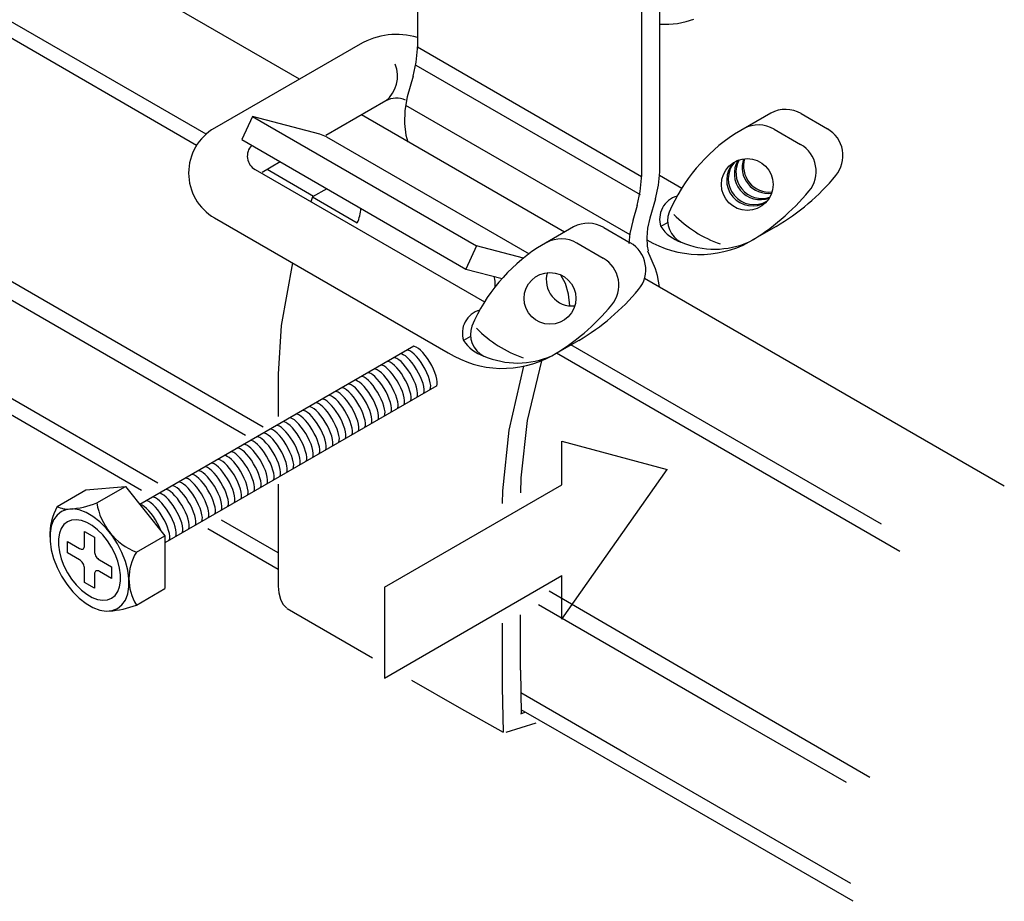
# Model space of a CAD drawing. Extents: x 0 to 12059, y 0 to 8404.
# Drawn here: x 11081 to 11652, y 1236 to 1747 of the extents above; entities that cross this region are included whole.
import ezdxf

# ---------------------------------------------------------------- set-up
doc = ezdxf.new("R2010")
doc.units = 0
doc.layers.add('_2-0__', color=7, linetype='CONTINUOUS')

msp = doc.modelspace()

# ---------------------------------------------------------------- linework, layer by layer
at = {"layer": '_2-0__', "color": 0, "linetype": 'CONTINUOUS'}
for p, q in [((11311.47, 2005.27), (11311.47, 1731.06)), ((11243.14, 1712.43), (10834.69, 1948.25)), ((11451.9, 1659.83), (11451.9, 1939.18)), ((11189.01, 1680.47), (10755.57, 1930.72)), ((11441.37, 1933.1), (11441.37, 1656.06)), ((11183.54, 1674.03), (10768.49, 1913.66)), ((11222.1, 1510.77), (10742.05, 1787.92)), ((11211.9, 1505.86), (10744.67, 1775.61)), ((11160.99, 1478.25), (10696.24, 1746.58)), ((11467.18, 1745.74), (11471.69, 1747.17)), ((11151.63, 1474.06), (10682.05, 1745.16)), ((11451.9, 1744.23), (11457.13, 1744.24)), ((11457.13, 1744.24), (11462.27, 1744.75)), ((11462.27, 1744.75), (11467.18, 1745.74)), ((11278.23, 1732.69), (11193.91, 1684.01)), ((11310.74, 1722.3), (11311.46, 1729.98)), ((11311.46, 1729.98), (11311.47, 1731.06)), ((11311.47, 1731.06), (11441.37, 1656.06)), ((11308.95, 1714.24), (11310.74, 1722.3)), ((11310.63, 1720.58), (11440.54, 1645.58)), ((11308.95, 1714.24), (11305.53, 1702.21)), ((11305.61, 1702.19), (11304.26, 1694.26)), ((11293.23, 1699.78), (11258.46, 1679.71)), ((11304.66, 1697.31), (11434.56, 1622.31)), ((11215.84, 1690.8), (11209.65, 1677.4)), ((11215.84, 1690.8), (11345.74, 1615.8)), ((11254.92, 1680.55), (11215.84, 1690.8)), ((11396.77, 1623.73), (11279.14, 1691.65)), ((11304.26, 1694.26), (11304.01, 1686.8)), ((11516.33, 1692.76), (11495.32, 1680.63)), ((11533.81, 1692.47), (11549.14, 1683.61)), ((11304.01, 1686.8), (11304.86, 1680.03)), ((11518.22, 1683.47), (11533.55, 1674.61)), ((11258.89, 1678.98), (11254.92, 1680.55)), ((11258.89, 1678.98), (11376.2, 1611.25)), ((11304.86, 1680.03), (11305.98, 1676.15)), ((11209.65, 1677.4), (11339.55, 1602.4)), ((11232.05, 1664.46), (11221.46, 1658.34)), ((11217.41, 1660.05), (11350.38, 1583.28)), ((11251.32, 1644.5), (11224.4, 1660.04)), ((11440.65, 1647.3), (11441.36, 1654.98)), ((11441.36, 1654.98), (11441.37, 1656.06)), ((11451.17, 1651.07), (11451.89, 1658.76)), ((11451.8, 1656.72), (11464.7, 1649.28)), ((11451.89, 1658.76), (11451.9, 1659.83)), ((11449.38, 1643.01), (11451.17, 1651.07)), ((11250.71, 1644.13), (11249.71, 1641.4)), ((11258.97, 1648.92), (11250.7, 1644.14)), ((11250.7, 1644.14), (11276.68, 1629.14)), ((11438.85, 1639.24), (11440.65, 1647.3)), ((11438.85, 1639.24), (11436.39, 1630.59)), ((11449.38, 1643.01), (11446.19, 1631.8)), ((11193.91, 1632.05), (11329.38, 1553.83)), ((11402.01, 1626.76), (11381, 1614.63)), ((11419.49, 1626.47), (11434.83, 1617.61)), ((11436.54, 1631.08), (11434.68, 1623.01)), ((11446.19, 1631.8), (11444.91, 1626.07)), ((11456.55, 1629.26), (11452.55, 1626.95)), ((11519.33, 1627.06), (11505.53, 1619.09)), ((11434.68, 1623.01), (11433.99, 1617.21)), ((11444.91, 1626.07), (11444.41, 1620.61)), ((11444.41, 1620.61), (11444.69, 1615.58)), ((11345.74, 1615.8), (11339.55, 1602.4)), ((11372.89, 1608.68), (11345.74, 1615.8)), ((11403.9, 1617.47), (11419.24, 1608.61)), ((11444.69, 1615.58), (11445.22, 1612.84)), ((11449.38, 1602.43), (11445.01, 1612.75)), ((11239.04, 1605.99), (11232.46, 1569.57)), ((11339.55, 1602.4), (11360.57, 1596.88)), ((11394.58, 1598.9), (11394.46, 1599.06)), ((11397.37, 1593.93), (11394.58, 1598.9)), ((11450.69, 1598.57), (11449.38, 1602.43)), ((11451.77, 1591.98), (11450.69, 1598.57)), ((11399.12, 1587.91), (11397.37, 1593.93)), ((11651.62, 1476.6), (11443.11, 1596.98)), ((11399.8, 1581.02), (11399.12, 1587.91)), ((11232.46, 1569.57), (11230.8, 1541.52)), ((11342.23, 1563.26), (11338.23, 1560.95)), ((11405.01, 1561.06), (11391.22, 1553.09)), ((11580.44, 1454.48), (11400.43, 1558.41)), ((11309.49, 1557.59), (11150.68, 1465.9)), ((11302.26, 1553.17), (11301.93, 1553.22)), ((11303.31, 1552.76), (11302.26, 1553.17)), ((11304.5, 1552.01), (11303.31, 1552.76)), ((11306.04, 1555.35), (11305.71, 1555.41)), ((11307.09, 1554.95), (11306.04, 1555.35)), ((11308.28, 1554.2), (11307.09, 1554.95)), ((11309.56, 1553.12), (11308.28, 1554.2)), ((11309.82, 1557.53), (11309.49, 1557.59)), ((11310.89, 1551.75), (11309.56, 1553.12)), ((11310.87, 1557.13), (11309.82, 1557.53)), ((11312.06, 1556.38), (11310.87, 1557.13)), ((11313.34, 1555.3), (11312.06, 1556.38)), ((11314.67, 1553.93), (11313.34, 1555.3)), ((11316.03, 1552.31), (11314.67, 1553.93)), ((11317.36, 1550.48), (11316.03, 1552.31)), ((11591.03, 1438.76), (11392.11, 1553.61)), ((11290.92, 1546.62), (11290.59, 1546.68)), ((11291.97, 1546.22), (11290.92, 1546.62)), ((11294.7, 1548.8), (11294.37, 1548.86)), ((11295.75, 1548.4), (11294.7, 1548.8)), ((11296.93, 1547.65), (11295.75, 1548.4)), ((11298.21, 1546.57), (11296.93, 1547.65)), ((11298.48, 1550.99), (11298.15, 1551.04)), ((11299.55, 1545.2), (11298.21, 1546.57)), ((11299.53, 1550.58), (11298.48, 1550.99)), ((11300.71, 1549.83), (11299.53, 1550.58)), ((11302, 1548.75), (11300.71, 1549.83)), ((11303.33, 1547.38), (11302, 1548.75)), ((11304.69, 1545.76), (11303.33, 1547.38)), ((11305.78, 1550.93), (11304.5, 1552.01)), ((11307.11, 1549.56), (11305.78, 1550.93)), ((11308.47, 1547.94), (11307.11, 1549.56)), ((11309.8, 1546.12), (11308.47, 1547.94)), ((11312.25, 1550.12), (11310.89, 1551.75)), ((11313.58, 1548.3), (11312.25, 1550.12)), ((11314.84, 1546.33), (11313.58, 1548.3)), ((11318.62, 1548.51), (11317.36, 1550.48)), ((11319.78, 1546.45), (11318.62, 1548.51)), ((11320.81, 1544.37), (11319.78, 1546.45)), ((11383.36, 1549.19), (11375.07, 1514.52)), ((11230.79, 1541.52), (11230.79, 1516.92)), ((11283.36, 1542.26), (11283.03, 1542.31)), ((11284.41, 1541.85), (11283.36, 1542.26)), ((11285.59, 1541.1), (11284.41, 1541.85)), ((11286.87, 1540.02), (11285.59, 1541.1)), ((11287.14, 1544.44), (11286.81, 1544.49)), ((11288.19, 1544.03), (11287.14, 1544.44)), ((11289.37, 1543.28), (11288.19, 1544.03)), ((11290.65, 1542.2), (11289.37, 1543.28)), ((11291.99, 1540.83), (11290.65, 1542.2)), ((11293.15, 1545.46), (11291.97, 1546.22)), ((11293.35, 1539.21), (11291.99, 1540.83)), ((11294.43, 1544.39), (11293.15, 1545.46)), ((11295.77, 1543.02), (11294.43, 1544.39)), ((11297.13, 1541.39), (11295.77, 1543.02)), ((11298.46, 1539.57), (11297.13, 1541.39)), ((11300.91, 1543.58), (11299.55, 1545.2)), ((11302.24, 1541.75), (11300.91, 1543.58)), ((11303.5, 1539.78), (11302.24, 1541.75)), ((11306.02, 1543.93), (11304.69, 1545.76)), ((11307.28, 1541.96), (11306.02, 1543.93)), ((11308.44, 1539.9), (11307.28, 1541.96)), ((11311.06, 1544.15), (11309.8, 1546.12)), ((11312.22, 1542.09), (11311.06, 1544.15)), ((11313.25, 1540.01), (11312.22, 1542.09)), ((11316, 1544.27), (11314.84, 1546.33)), ((11317.03, 1542.19), (11316, 1544.27)), ((11317.88, 1540.14), (11317.03, 1542.19)), ((11321.66, 1542.33), (11320.81, 1544.37)), ((11322.32, 1540.39), (11321.66, 1542.33)), ((11372.98, 1546.04), (11364.43, 1509.1)), ((11272.02, 1535.71), (11271.69, 1535.76)), ((11273.07, 1535.3), (11272.02, 1535.71)), ((11274.25, 1534.55), (11273.07, 1535.3)), ((11275.8, 1537.89), (11275.47, 1537.95)), ((11276.85, 1537.49), (11275.8, 1537.89)), ((11278.03, 1536.73), (11276.85, 1537.49)), ((11279.31, 1535.66), (11278.03, 1536.73)), ((11279.58, 1540.07), (11279.25, 1540.13)), ((11280.65, 1534.28), (11279.31, 1535.66)), ((11280.63, 1539.67), (11279.58, 1540.07)), ((11281.81, 1538.92), (11280.63, 1539.67)), ((11283.09, 1537.84), (11281.81, 1538.92)), ((11284.43, 1536.47), (11283.09, 1537.84)), ((11285.78, 1534.84), (11284.43, 1536.47)), ((11288.21, 1538.65), (11286.87, 1540.02)), ((11289.56, 1537.03), (11288.21, 1538.65)), ((11290.89, 1535.2), (11289.56, 1537.03)), ((11292.16, 1533.23), (11290.89, 1535.2)), ((11294.67, 1537.39), (11293.35, 1539.21)), ((11295.94, 1535.41), (11294.67, 1537.39)), ((11297.1, 1533.36), (11295.94, 1535.41)), ((11299.72, 1537.6), (11298.46, 1539.57)), ((11300.88, 1535.54), (11299.72, 1537.6)), ((11301.9, 1533.46), (11300.88, 1535.54)), ((11304.66, 1537.72), (11303.5, 1539.78)), ((11305.68, 1535.64), (11304.66, 1537.72)), ((11306.54, 1533.6), (11305.68, 1535.64)), ((11309.47, 1537.82), (11308.44, 1539.9)), ((11310.32, 1535.78), (11309.47, 1537.82)), ((11310.98, 1533.84), (11310.32, 1535.78)), ((11314.1, 1537.96), (11313.25, 1540.01)), ((11314.76, 1536.02), (11314.1, 1537.96)), ((11315.2, 1534.24), (11314.76, 1536.02)), ((11318.54, 1538.2), (11317.88, 1540.14)), ((11318.98, 1536.42), (11318.54, 1538.2)), ((11319.19, 1534.85), (11318.98, 1536.42)), ((11322.76, 1538.6), (11322.32, 1540.39)), ((11322.69, 1534.73), (11322.95, 1535.73)), ((11322.97, 1537.04), (11322.76, 1538.6)), ((11322.95, 1535.73), (11322.97, 1537.04)), ((11322.69, 1534.73), (11165.2, 1443.8)), ((11264.45, 1531.34), (11264.13, 1531.4)), ((11265.51, 1530.94), (11264.45, 1531.34)), ((11266.69, 1530.19), (11265.51, 1530.94)), ((11267.97, 1529.11), (11266.69, 1530.19)), ((11268.24, 1533.52), (11267.91, 1533.58)), ((11269.29, 1533.12), (11268.24, 1533.52)), ((11270.47, 1532.37), (11269.29, 1533.12)), ((11271.75, 1531.29), (11270.47, 1532.37)), ((11273.09, 1529.92), (11271.75, 1531.29)), ((11274.44, 1528.3), (11273.09, 1529.92)), ((11275.53, 1533.47), (11274.25, 1534.55)), ((11276.87, 1532.1), (11275.53, 1533.47)), ((11278.22, 1530.48), (11276.87, 1532.1)), ((11279.55, 1528.66), (11278.22, 1530.48)), ((11282, 1532.66), (11280.65, 1534.28)), ((11283.33, 1530.84), (11282, 1532.66)), ((11284.6, 1528.87), (11283.33, 1530.84)), ((11287.11, 1533.02), (11285.78, 1534.84)), ((11288.38, 1531.05), (11287.11, 1533.02)), ((11289.54, 1528.99), (11288.38, 1531.05)), ((11293.32, 1531.17), (11292.16, 1533.23)), ((11294.34, 1529.09), (11293.32, 1531.17)), ((11298.12, 1531.27), (11297.1, 1533.36)), ((11298.98, 1529.23), (11298.12, 1531.27)), ((11302.76, 1531.41), (11301.9, 1533.46)), ((11303.41, 1529.47), (11302.76, 1531.41)), ((11303.86, 1527.69), (11303.41, 1529.47)), ((11307.2, 1531.66), (11306.54, 1533.6)), ((11307.64, 1529.87), (11307.2, 1531.66)), ((11307.85, 1528.31), (11307.64, 1529.87)), ((11311.42, 1532.06), (11310.98, 1533.84)), ((11311.63, 1530.49), (11311.42, 1532.06)), ((11311.61, 1529.18), (11311.63, 1530.49)), ((11315.13, 1530.36), (11315.39, 1531.37)), ((11315.41, 1532.67), (11315.2, 1534.24)), ((11315.39, 1531.37), (11315.41, 1532.67)), ((11318.91, 1532.54), (11319.17, 1533.55)), ((11319.17, 1533.55), (11319.19, 1534.85)), ((11253.11, 1524.79), (11252.78, 1524.85)), ((11254.16, 1524.39), (11253.11, 1524.79)), ((11255.35, 1523.64), (11254.16, 1524.39)), ((11256.63, 1522.56), (11255.35, 1523.64)), ((11256.89, 1526.98), (11256.57, 1527.03)), ((11257.95, 1526.57), (11256.89, 1526.98)), ((11259.13, 1525.82), (11257.95, 1526.57)), ((11260.41, 1524.74), (11259.13, 1525.82)), ((11260.67, 1529.16), (11260.35, 1529.22)), ((11261.75, 1523.37), (11260.41, 1524.74)), ((11261.73, 1528.76), (11260.67, 1529.16)), ((11262.91, 1528), (11261.73, 1528.76)), ((11264.19, 1526.93), (11262.91, 1528)), ((11265.53, 1525.55), (11264.19, 1526.93)), ((11266.88, 1523.93), (11265.53, 1525.55)), ((11268.21, 1522.11), (11266.88, 1523.93)), ((11269.31, 1527.74), (11267.97, 1529.11)), ((11270.66, 1526.11), (11269.31, 1527.74)), ((11271.99, 1524.29), (11270.66, 1526.11)), ((11273.26, 1522.32), (11271.99, 1524.29)), ((11275.77, 1526.47), (11274.44, 1528.3)), ((11277.04, 1524.5), (11275.77, 1526.47)), ((11278.2, 1522.44), (11277.04, 1524.5)), ((11280.82, 1526.68), (11279.55, 1528.66)), ((11281.98, 1524.63), (11280.82, 1526.68)), ((11283, 1522.54), (11281.98, 1524.63)), ((11285.76, 1526.81), (11284.6, 1528.87)), ((11286.78, 1524.73), (11285.76, 1526.81)), ((11287.64, 1522.68), (11286.78, 1524.73)), ((11290.56, 1526.91), (11289.54, 1528.99)), ((11291.42, 1524.87), (11290.56, 1526.91)), ((11292.07, 1522.92), (11291.42, 1524.87)), ((11295.2, 1527.05), (11294.34, 1529.09)), ((11295.85, 1525.11), (11295.2, 1527.05)), ((11296.3, 1523.33), (11295.85, 1525.11)), ((11299.63, 1527.29), (11298.98, 1529.23)), ((11300.08, 1525.51), (11299.63, 1527.29)), ((11300.29, 1523.94), (11300.08, 1525.51)), ((11300.27, 1522.63), (11300.29, 1523.94)), ((11303.79, 1523.81), (11304.05, 1524.82)), ((11304.07, 1526.12), (11303.86, 1527.69)), ((11304.05, 1524.82), (11304.07, 1526.12)), ((11307.57, 1526), (11307.83, 1527)), ((11307.83, 1527), (11307.85, 1528.31)), ((11311.35, 1528.18), (11311.61, 1529.18)), ((11241.77, 1518.25), (11241.44, 1518.3)), ((11242.82, 1517.84), (11241.77, 1518.25)), ((11244.01, 1517.09), (11242.82, 1517.84)), ((11245.55, 1520.43), (11245.22, 1520.48)), ((11246.6, 1520.02), (11245.55, 1520.43)), ((11247.79, 1519.27), (11246.6, 1520.02)), ((11249.07, 1518.19), (11247.79, 1519.27)), ((11249.33, 1522.61), (11249, 1522.67)), ((11250.41, 1516.82), (11249.07, 1518.19)), ((11250.38, 1522.21), (11249.33, 1522.61)), ((11251.57, 1521.46), (11250.38, 1522.21)), ((11252.85, 1520.38), (11251.57, 1521.46)), ((11254.19, 1519.01), (11252.85, 1520.38)), ((11255.54, 1517.38), (11254.19, 1519.01)), ((11257.97, 1521.19), (11256.63, 1522.56)), ((11259.32, 1519.57), (11257.97, 1521.19)), ((11260.65, 1517.74), (11259.32, 1519.57)), ((11263.1, 1521.75), (11261.75, 1523.37)), ((11264.43, 1519.92), (11263.1, 1521.75)), ((11265.7, 1517.95), (11264.43, 1519.92)), ((11266.86, 1515.9), (11265.7, 1517.95)), ((11269.48, 1520.14), (11268.21, 1522.11)), ((11270.64, 1518.08), (11269.48, 1520.14)), ((11271.66, 1516), (11270.64, 1518.08)), ((11274.42, 1520.26), (11273.26, 1522.32)), ((11275.44, 1518.18), (11274.42, 1520.26)), ((11276.29, 1516.14), (11275.44, 1518.18)), ((11279.22, 1520.36), (11278.2, 1522.44)), ((11280.07, 1518.32), (11279.22, 1520.36)), ((11280.73, 1516.38), (11280.07, 1518.32)), ((11283.85, 1520.5), (11283, 1522.54)), ((11284.51, 1518.56), (11283.85, 1520.5)), ((11284.95, 1516.78), (11284.51, 1518.56)), ((11288.29, 1520.74), (11287.64, 1522.68)), ((11288.73, 1518.96), (11288.29, 1520.74)), ((11288.95, 1517.39), (11288.73, 1518.96)), ((11292.52, 1521.14), (11292.07, 1522.92)), ((11292.45, 1517.27), (11292.71, 1518.27)), ((11292.73, 1519.58), (11292.52, 1521.14)), ((11292.71, 1518.27), (11292.73, 1519.58)), ((11296.23, 1519.45), (11296.49, 1520.45)), ((11296.51, 1521.76), (11296.3, 1523.33)), ((11296.49, 1520.45), (11296.51, 1521.76)), ((11300.01, 1521.63), (11300.27, 1522.63)), ((11234.21, 1513.88), (11233.88, 1513.94)), ((11235.26, 1513.48), (11234.21, 1513.88)), ((11236.45, 1512.72), (11235.26, 1513.48)), ((11237.73, 1511.65), (11236.45, 1512.72)), ((11237.99, 1516.06), (11237.66, 1516.12)), ((11239.04, 1515.66), (11237.99, 1516.06)), ((11240.23, 1514.91), (11239.04, 1515.66)), ((11241.51, 1513.83), (11240.23, 1514.91)), ((11242.84, 1512.46), (11241.51, 1513.83)), ((11244.2, 1510.84), (11242.84, 1512.46)), ((11245.29, 1516.01), (11244.01, 1517.09)), ((11246.62, 1514.64), (11245.29, 1516.01)), ((11247.98, 1513.02), (11246.62, 1514.64)), ((11249.31, 1511.19), (11247.98, 1513.02)), ((11251.76, 1515.2), (11250.41, 1516.82)), ((11253.09, 1513.38), (11251.76, 1515.2)), ((11254.35, 1511.41), (11253.09, 1513.38)), ((11256.87, 1515.56), (11255.54, 1517.38)), ((11258.13, 1513.59), (11256.87, 1515.56)), ((11259.3, 1511.53), (11258.13, 1513.59)), ((11261.91, 1515.77), (11260.65, 1517.74)), ((11263.08, 1513.71), (11261.91, 1515.77)), ((11264.1, 1511.63), (11263.08, 1513.71)), ((11267.88, 1513.81), (11266.86, 1515.9)), ((11268.73, 1511.77), (11267.88, 1513.81)), ((11272.51, 1513.95), (11271.66, 1516)), ((11273.17, 1512.01), (11272.51, 1513.95)), ((11276.95, 1514.19), (11276.29, 1516.14)), ((11277.39, 1512.41), (11276.95, 1514.19)), ((11277.61, 1510.84), (11277.39, 1512.41)), ((11281.17, 1514.59), (11280.73, 1516.38)), ((11281.39, 1513.03), (11281.17, 1514.59)), ((11281.36, 1511.72), (11281.39, 1513.03)), ((11284.89, 1512.9), (11285.14, 1513.9)), ((11285.17, 1515.21), (11284.95, 1516.78)), ((11285.14, 1513.9), (11285.17, 1515.21)), ((11288.67, 1515.08), (11288.93, 1516.09)), ((11288.93, 1516.09), (11288.95, 1517.39)), ((11375.07, 1514.52), (11371.41, 1481.32)), ((11222.87, 1507.33), (11222.54, 1507.39)), ((11223.92, 1506.93), (11222.87, 1507.33)), ((11225.1, 1506.18), (11223.92, 1506.93)), ((11226.65, 1509.52), (11226.32, 1509.57)), ((11227.7, 1509.11), (11226.65, 1509.52)), ((11228.89, 1508.36), (11227.7, 1509.11)), ((11230.17, 1507.28), (11228.89, 1508.36)), ((11230.43, 1511.7), (11230.1, 1511.75)), ((11231.5, 1505.91), (11230.17, 1507.28)), ((11231.48, 1511.29), (11230.43, 1511.7)), ((11232.67, 1510.54), (11231.48, 1511.29)), ((11233.95, 1509.46), (11232.67, 1510.54)), ((11235.28, 1508.09), (11233.95, 1509.46)), ((11236.64, 1506.47), (11235.28, 1508.09)), ((11237.97, 1504.65), (11236.64, 1506.47)), ((11239.06, 1510.28), (11237.73, 1511.65)), ((11240.42, 1508.65), (11239.06, 1510.28)), ((11241.75, 1506.83), (11240.42, 1508.65)), ((11243.01, 1504.86), (11241.75, 1506.83)), ((11245.53, 1509.01), (11244.2, 1510.84)), ((11246.79, 1507.04), (11245.53, 1509.01)), ((11247.95, 1504.98), (11246.79, 1507.04)), ((11250.57, 1509.22), (11249.31, 1511.19)), ((11251.73, 1507.16), (11250.57, 1509.22)), ((11252.76, 1505.08), (11251.73, 1507.16)), ((11255.52, 1509.35), (11254.35, 1511.41)), ((11256.54, 1507.27), (11255.52, 1509.35)), ((11257.39, 1505.22), (11256.54, 1507.27)), ((11260.32, 1509.45), (11259.3, 1511.53)), ((11261.17, 1507.4), (11260.32, 1509.45)), ((11261.83, 1505.46), (11261.17, 1507.4)), ((11264.95, 1509.59), (11264.1, 1511.63)), ((11265.61, 1507.65), (11264.95, 1509.59)), ((11266.05, 1505.86), (11265.61, 1507.65)), ((11269.39, 1509.83), (11268.73, 1511.77)), ((11269.83, 1508.05), (11269.39, 1509.83)), ((11270.05, 1506.48), (11269.83, 1508.05)), ((11270.02, 1505.17), (11270.05, 1506.48)), ((11273.61, 1510.23), (11273.17, 1512.01)), ((11273.55, 1506.35), (11273.8, 1507.36)), ((11273.83, 1508.66), (11273.61, 1510.23)), ((11273.8, 1507.36), (11273.83, 1508.66)), ((11277.33, 1508.53), (11277.58, 1509.54)), ((11277.58, 1509.54), (11277.61, 1510.84)), ((11281.11, 1510.72), (11281.36, 1511.72)), ((11364.43, 1509.1), (11360.82, 1473.78)), ((11211.53, 1500.78), (11211.2, 1500.84)), ((11212.58, 1500.38), (11211.53, 1500.78)), ((11215.31, 1502.97), (11214.98, 1503.02)), ((11216.36, 1502.56), (11215.31, 1502.97)), ((11217.54, 1501.81), (11216.36, 1502.56)), ((11218.82, 1500.73), (11217.54, 1501.81)), ((11219.09, 1505.15), (11218.76, 1505.21)), ((11220.16, 1499.36), (11218.82, 1500.73)), ((11220.14, 1504.75), (11219.09, 1505.15)), ((11221.32, 1503.99), (11220.14, 1504.75)), ((11222.6, 1502.92), (11221.32, 1503.99)), ((11223.94, 1501.54), (11222.6, 1502.92)), ((11225.3, 1499.92), (11223.94, 1501.54)), ((11226.39, 1505.1), (11225.1, 1506.18)), ((11227.72, 1503.73), (11226.39, 1505.1)), ((11229.08, 1502.1), (11227.72, 1503.73)), ((11230.41, 1500.28), (11229.08, 1502.1)), ((11232.86, 1504.29), (11231.5, 1505.91)), ((11234.19, 1502.46), (11232.86, 1504.29)), ((11235.45, 1500.49), (11234.19, 1502.46)), ((11239.23, 1502.67), (11237.97, 1504.65)), ((11240.39, 1500.62), (11239.23, 1502.67)), ((11244.17, 1502.8), (11243.01, 1504.86)), ((11245.2, 1500.72), (11244.17, 1502.8)), ((11246.05, 1498.67), (11245.2, 1500.72)), ((11248.98, 1502.9), (11247.95, 1504.98)), ((11249.83, 1500.86), (11248.98, 1502.9)), ((11250.49, 1498.91), (11249.83, 1500.86)), ((11253.61, 1503.04), (11252.76, 1505.08)), ((11254.27, 1501.1), (11253.61, 1503.04)), ((11254.71, 1499.32), (11254.27, 1501.1)), ((11258.05, 1503.28), (11257.39, 1505.22)), ((11258.49, 1501.5), (11258.05, 1503.28)), ((11258.7, 1499.93), (11258.49, 1501.5)), ((11262.27, 1503.68), (11261.83, 1505.46)), ((11262.2, 1499.8), (11262.46, 1500.81)), ((11262.48, 1502.11), (11262.27, 1503.68)), ((11262.46, 1500.81), (11262.48, 1502.11)), ((11265.98, 1501.99), (11266.24, 1502.99)), ((11266.26, 1504.3), (11266.05, 1505.86)), ((11266.24, 1502.99), (11266.26, 1504.3)), ((11269.77, 1504.17), (11270.02, 1505.17)), ((11395.28, 1477.41), (11395.28, 1502.61)), ((11395.28, 1502.61), (11456.26, 1486.27)), ((11203.97, 1496.42), (11203.64, 1496.48)), ((11205.02, 1496.02), (11203.97, 1496.42)), ((11206.2, 1495.26), (11205.02, 1496.02)), ((11207.48, 1494.19), (11206.2, 1495.26)), ((11207.75, 1498.6), (11207.42, 1498.66)), ((11208.8, 1498.2), (11207.75, 1498.6)), ((11209.98, 1497.45), (11208.8, 1498.2)), ((11211.26, 1496.37), (11209.98, 1497.45)), ((11212.6, 1495), (11211.26, 1496.37)), ((11213.76, 1499.63), (11212.58, 1500.38)), ((11213.95, 1493.37), (11212.6, 1495)), ((11215.04, 1498.55), (11213.76, 1499.63)), ((11216.38, 1497.18), (11215.04, 1498.55)), ((11217.74, 1495.56), (11216.38, 1497.18)), ((11219.06, 1493.73), (11217.74, 1495.56)), ((11221.52, 1497.74), (11220.16, 1499.36)), ((11222.85, 1495.91), (11221.52, 1497.74)), ((11224.11, 1493.94), (11222.85, 1495.91)), ((11226.63, 1498.1), (11225.3, 1499.92)), ((11227.89, 1496.13), (11226.63, 1498.1)), ((11229.05, 1494.07), (11227.89, 1496.13)), ((11231.67, 1498.31), (11230.41, 1500.28)), ((11232.83, 1496.25), (11231.67, 1498.31)), ((11233.86, 1494.17), (11232.83, 1496.25)), ((11236.61, 1498.43), (11235.45, 1500.49)), ((11237.64, 1496.35), (11236.61, 1498.43)), ((11238.49, 1494.31), (11237.64, 1496.35)), ((11241.42, 1498.53), (11240.39, 1500.62)), ((11242.27, 1496.49), (11241.42, 1498.53)), ((11242.93, 1494.55), (11242.27, 1496.49)), ((11246.71, 1496.73), (11246.05, 1498.67)), ((11247.15, 1494.95), (11246.71, 1496.73)), ((11250.93, 1497.13), (11250.49, 1498.91)), ((11251.14, 1495.57), (11250.93, 1497.13)), ((11251.12, 1494.26), (11251.14, 1495.57)), ((11254.64, 1495.44), (11254.9, 1496.44)), ((11254.92, 1497.75), (11254.71, 1499.32)), ((11254.9, 1496.44), (11254.92, 1497.75)), ((11258.42, 1497.62), (11258.68, 1498.63)), ((11258.68, 1498.63), (11258.7, 1499.93)), ((11192.63, 1489.87), (11192.3, 1489.93)), ((11193.68, 1489.47), (11192.63, 1489.87)), ((11194.86, 1488.72), (11193.68, 1489.47)), ((11196.41, 1492.05), (11196.08, 1492.11)), ((11197.46, 1491.65), (11196.41, 1492.05)), ((11198.64, 1490.9), (11197.46, 1491.65)), ((11199.92, 1489.82), (11198.64, 1490.9)), ((11200.19, 1494.24), (11199.86, 1494.29)), ((11201.26, 1488.45), (11199.92, 1489.82)), ((11201.24, 1493.83), (11200.19, 1494.24)), ((11202.42, 1493.08), (11201.24, 1493.83)), ((11203.7, 1492), (11202.42, 1493.08)), ((11205.04, 1490.63), (11203.7, 1492)), ((11206.39, 1489.01), (11205.04, 1490.63)), ((11208.82, 1492.81), (11207.48, 1494.19)), ((11210.17, 1491.19), (11208.82, 1492.81)), ((11211.5, 1489.37), (11210.17, 1491.19)), ((11212.77, 1487.4), (11211.5, 1489.37)), ((11215.28, 1491.55), (11213.95, 1493.37)), ((11216.55, 1489.58), (11215.28, 1491.55)), ((11217.71, 1487.52), (11216.55, 1489.58)), ((11220.33, 1491.76), (11219.06, 1493.73)), ((11221.49, 1489.7), (11220.33, 1491.76)), ((11222.51, 1487.62), (11221.49, 1489.7)), ((11225.27, 1491.89), (11224.11, 1493.94)), ((11226.29, 1489.8), (11225.27, 1491.89)), ((11227.15, 1487.76), (11226.29, 1489.8)), ((11230.07, 1491.99), (11229.05, 1494.07)), ((11230.93, 1489.94), (11230.07, 1491.99)), ((11231.59, 1488), (11230.93, 1489.94)), ((11234.71, 1492.13), (11233.86, 1494.17)), ((11235.37, 1490.18), (11234.71, 1492.13)), ((11235.81, 1488.4), (11235.37, 1490.18)), ((11239.15, 1492.37), (11238.49, 1494.31)), ((11239.59, 1490.59), (11239.15, 1492.37)), ((11239.8, 1489.02), (11239.59, 1490.59)), ((11243.37, 1492.77), (11242.93, 1494.55)), ((11243.3, 1488.89), (11243.56, 1489.89)), ((11243.58, 1491.2), (11243.37, 1492.77)), ((11243.56, 1489.89), (11243.58, 1491.2)), ((11247.08, 1491.07), (11247.34, 1492.08)), ((11247.36, 1493.38), (11247.15, 1494.95)), ((11247.34, 1492.08), (11247.36, 1493.38)), ((11250.86, 1493.26), (11251.12, 1494.26)), ((11185.06, 1485.51), (11184.74, 1485.56)), ((11186.12, 1485.1), (11185.06, 1485.51)), ((11187.3, 1484.35), (11186.12, 1485.1)), ((11188.58, 1483.27), (11187.3, 1484.35)), ((11188.84, 1487.69), (11188.52, 1487.74)), ((11189.9, 1487.28), (11188.84, 1487.69)), ((11191.08, 1486.53), (11189.9, 1487.28)), ((11192.36, 1485.45), (11191.08, 1486.53)), ((11193.7, 1484.08), (11192.36, 1485.45)), ((11195.05, 1482.46), (11193.7, 1484.08)), ((11196.14, 1487.64), (11194.86, 1488.72)), ((11197.48, 1486.27), (11196.14, 1487.64)), ((11198.83, 1484.64), (11197.48, 1486.27)), ((11200.16, 1482.82), (11198.83, 1484.64)), ((11202.61, 1486.83), (11201.26, 1488.45)), ((11203.94, 1485), (11202.61, 1486.83)), ((11205.21, 1483.03), (11203.94, 1485)), ((11207.72, 1487.18), (11206.39, 1489.01)), ((11208.99, 1485.21), (11207.72, 1487.18)), ((11210.15, 1483.16), (11208.99, 1485.21)), ((11213.93, 1485.34), (11212.77, 1487.4)), ((11214.95, 1483.26), (11213.93, 1485.34)), ((11218.73, 1485.44), (11217.71, 1487.52)), ((11219.59, 1483.4), (11218.73, 1485.44)), ((11223.37, 1485.58), (11222.51, 1487.62)), ((11224.02, 1483.64), (11223.37, 1485.58)), ((11224.47, 1481.85), (11224.02, 1483.64)), ((11227.8, 1485.82), (11227.15, 1487.76)), ((11228.25, 1484.04), (11227.8, 1485.82)), ((11228.46, 1482.47), (11228.25, 1484.04)), ((11232.03, 1486.22), (11231.59, 1488)), ((11232.24, 1484.65), (11232.03, 1486.22)), ((11232.22, 1483.35), (11232.24, 1484.65)), ((11235.74, 1484.53), (11236, 1485.53)), ((11236.02, 1486.83), (11235.81, 1488.4)), ((11236, 1485.53), (11236.02, 1486.83)), ((11239.52, 1486.71), (11239.78, 1487.71)), ((11239.78, 1487.71), (11239.8, 1489.02)), ((11395.28, 1399.51), (11456.26, 1486.27)), ((11173.72, 1478.96), (11173.39, 1479.01)), ((11174.77, 1478.55), (11173.72, 1478.96)), ((11175.96, 1477.8), (11174.77, 1478.55)), ((11177.5, 1481.14), (11177.17, 1481.2)), ((11178.55, 1480.74), (11177.5, 1481.14)), ((11179.74, 1479.98), (11178.55, 1480.74)), ((11181.02, 1478.91), (11179.74, 1479.98)), ((11181.28, 1483.32), (11180.96, 1483.38)), ((11182.36, 1477.54), (11181.02, 1478.91)), ((11182.34, 1482.92), (11181.28, 1483.32)), ((11183.52, 1482.17), (11182.34, 1482.92)), ((11184.8, 1481.09), (11183.52, 1482.17)), ((11186.14, 1479.72), (11184.8, 1481.09)), ((11187.49, 1478.1), (11186.14, 1479.72)), ((11188.82, 1476.27), (11187.49, 1478.1)), ((11189.92, 1481.9), (11188.58, 1483.27)), ((11191.27, 1480.28), (11189.92, 1481.9)), ((11192.6, 1478.45), (11191.27, 1480.28)), ((11193.87, 1476.48), (11192.6, 1478.45)), ((11196.38, 1480.64), (11195.05, 1482.46)), ((11197.65, 1478.67), (11196.38, 1480.64)), ((11198.81, 1476.61), (11197.65, 1478.67)), ((11201.43, 1480.85), (11200.16, 1482.82)), ((11202.59, 1478.79), (11201.43, 1480.85)), ((11203.61, 1476.71), (11202.59, 1478.79)), ((11206.37, 1480.97), (11205.21, 1483.03)), ((11207.39, 1478.89), (11206.37, 1480.97)), ((11208.24, 1476.85), (11207.39, 1478.89)), ((11211.17, 1481.07), (11210.15, 1483.16)), ((11212.03, 1479.03), (11211.17, 1481.07)), ((11212.68, 1477.09), (11212.03, 1479.03)), ((11215.81, 1481.21), (11214.95, 1483.26)), ((11216.46, 1479.27), (11215.81, 1481.21)), ((11216.91, 1477.49), (11216.46, 1479.27)), ((11220.24, 1481.45), (11219.59, 1483.4)), ((11220.69, 1479.67), (11220.24, 1481.45)), ((11220.9, 1478.1), (11220.69, 1479.67)), ((11220.88, 1476.8), (11220.9, 1478.1)), ((11224.4, 1477.98), (11224.66, 1478.98)), ((11224.68, 1480.29), (11224.47, 1481.85)), ((11224.66, 1478.98), (11224.68, 1480.29)), ((11228.18, 1480.16), (11228.44, 1481.16)), ((11228.44, 1481.16), (11228.46, 1482.47)), ((11231.96, 1482.34), (11232.22, 1483.35)), ((11371.41, 1481.32), (11371.23, 1472.6)), ((11102.73, 1464.77), (11119.31, 1474.34)), ((11119.31, 1474.34), (11142.25, 1476.39)), ((11125.67, 1466.82), (11142.25, 1476.39)), ((11142.25, 1476.39), (11165.2, 1447.84)), ((11162.38, 1472.41), (11162.05, 1472.47)), ((11163.43, 1472.01), (11162.38, 1472.41)), ((11166.16, 1474.59), (11165.83, 1474.65)), ((11167.21, 1474.19), (11166.16, 1474.59)), ((11168.4, 1473.44), (11167.21, 1474.19)), ((11169.68, 1472.36), (11168.4, 1473.44)), ((11169.94, 1476.77), (11169.61, 1476.83)), ((11171.01, 1470.99), (11169.68, 1472.36)), ((11170.99, 1476.37), (11169.94, 1476.77)), ((11172.18, 1475.62), (11170.99, 1476.37)), ((11173.46, 1474.54), (11172.18, 1475.62)), ((11174.8, 1473.17), (11173.46, 1474.54)), ((11176.15, 1471.55), (11174.8, 1473.17)), ((11177.24, 1476.72), (11175.96, 1477.8)), ((11178.58, 1475.35), (11177.24, 1476.72)), ((11179.93, 1473.73), (11178.58, 1475.35)), ((11181.26, 1471.91), (11179.93, 1473.73)), ((11183.71, 1475.91), (11182.36, 1477.54)), ((11185.04, 1474.09), (11183.71, 1475.91)), ((11186.3, 1472.12), (11185.04, 1474.09)), ((11190.09, 1474.3), (11188.82, 1476.27)), ((11191.25, 1472.24), (11190.09, 1474.3)), ((11192.27, 1470.16), (11191.25, 1472.24)), ((11195.03, 1474.42), (11193.87, 1476.48)), ((11196.05, 1472.34), (11195.03, 1474.42)), ((11196.9, 1470.3), (11196.05, 1472.34)), ((11199.83, 1474.53), (11198.81, 1476.61)), ((11200.68, 1472.48), (11199.83, 1474.53)), ((11201.34, 1470.54), (11200.68, 1472.48)), ((11204.46, 1474.66), (11203.61, 1476.71)), ((11205.12, 1472.72), (11204.46, 1474.66)), ((11205.56, 1470.94), (11205.12, 1472.72)), ((11208.9, 1474.91), (11208.24, 1476.85)), ((11209.34, 1473.12), (11208.9, 1474.91)), ((11209.56, 1471.56), (11209.34, 1473.12)), ((11213.12, 1475.31), (11212.68, 1477.09)), ((11213.06, 1471.43), (11213.32, 1472.43)), ((11213.34, 1473.74), (11213.12, 1475.31)), ((11213.32, 1472.43), (11213.34, 1473.74)), ((11216.84, 1473.61), (11217.1, 1474.62)), ((11217.12, 1475.92), (11216.91, 1477.49)), ((11217.1, 1474.62), (11217.12, 1475.92)), ((11220.62, 1475.79), (11220.88, 1476.8)), ((11230.79, 1477.76), (11230.79, 1418.68)), ((11292.44, 1418.03), (11395.28, 1477.41)), ((11360.82, 1473.78), (11360.7, 1466.52)), ((11154.82, 1468.04), (11154.49, 1468.1)), ((11155.87, 1467.64), (11154.82, 1468.04)), ((11157.06, 1466.89), (11155.87, 1467.64)), ((11158.34, 1465.81), (11157.06, 1466.89)), ((11158.6, 1470.23), (11158.27, 1470.28)), ((11159.65, 1469.82), (11158.6, 1470.23)), ((11160.84, 1469.07), (11159.65, 1469.82)), ((11162.12, 1467.99), (11160.84, 1469.07)), ((11163.45, 1466.62), (11162.12, 1467.99)), ((11164.62, 1471.25), (11163.43, 1472.01)), ((11164.81, 1465), (11163.45, 1466.62)), ((11165.9, 1470.18), (11164.62, 1471.25)), ((11167.23, 1468.8), (11165.9, 1470.18)), ((11168.59, 1467.18), (11167.23, 1468.8)), ((11169.92, 1465.36), (11168.59, 1467.18)), ((11172.37, 1469.36), (11171.01, 1470.99)), ((11173.7, 1467.54), (11172.37, 1469.36)), ((11174.96, 1465.57), (11173.7, 1467.54)), ((11177.48, 1469.72), (11176.15, 1471.55)), ((11178.74, 1467.75), (11177.48, 1469.72)), ((11179.91, 1465.69), (11178.74, 1467.75)), ((11182.52, 1469.93), (11181.26, 1471.91)), ((11183.69, 1467.88), (11182.52, 1469.93)), ((11184.71, 1465.79), (11183.69, 1467.88)), ((11187.47, 1470.06), (11186.3, 1472.12)), ((11188.49, 1467.98), (11187.47, 1470.06)), ((11189.34, 1465.93), (11188.49, 1467.98)), ((11193.12, 1468.12), (11192.27, 1470.16)), ((11193.78, 1466.17), (11193.12, 1468.12)), ((11197.56, 1468.36), (11196.9, 1470.3)), ((11198, 1466.58), (11197.56, 1468.36)), ((11198.22, 1465.01), (11198, 1466.58)), ((11201.78, 1468.76), (11201.34, 1470.54)), ((11202, 1467.19), (11201.78, 1468.76)), ((11201.97, 1465.89), (11202, 1467.19)), ((11205.5, 1467.06), (11205.75, 1468.07)), ((11205.78, 1469.37), (11205.56, 1470.94)), ((11205.75, 1468.07), (11205.78, 1469.37)), ((11209.28, 1469.25), (11209.53, 1470.25)), ((11209.53, 1470.25), (11209.56, 1471.56)), ((11105.24, 1461.9), (11102.67, 1459.84)), ((11108.31, 1463.09), (11105.24, 1461.9)), ((11111.77, 1463.4), (11108.31, 1463.09)), ((11115.53, 1462.81), (11111.77, 1463.4)), ((11119.47, 1461.34), (11115.53, 1462.81)), ((11123.47, 1459.03), (11119.47, 1461.34)), ((11150.97, 1465.88), (11150.71, 1465.92)), ((11152.02, 1465.5), (11150.97, 1465.88)), ((11153.19, 1464.77), (11152.02, 1465.5)), ((11154.47, 1463.71), (11153.19, 1464.77)), ((11155.8, 1462.36), (11154.47, 1463.71)), ((11157.16, 1460.75), (11155.8, 1462.36)), ((11159.67, 1464.44), (11158.34, 1465.81)), ((11161.03, 1462.82), (11159.67, 1464.44)), ((11162.36, 1460.99), (11161.03, 1462.82)), ((11163.62, 1459.02), (11162.36, 1460.99)), ((11166.14, 1463.17), (11164.81, 1465)), ((11167.4, 1461.2), (11166.14, 1463.17)), ((11168.56, 1459.15), (11167.4, 1461.2)), ((11171.18, 1463.39), (11169.92, 1465.36)), ((11172.34, 1461.33), (11171.18, 1463.39)), ((11173.37, 1459.25), (11172.34, 1461.33)), ((11176.12, 1463.51), (11174.96, 1465.57)), ((11177.15, 1461.43), (11176.12, 1463.51)), ((11178, 1459.39), (11177.15, 1461.43)), ((11180.93, 1463.61), (11179.91, 1465.69)), ((11181.78, 1461.57), (11180.93, 1463.61)), ((11182.44, 1459.63), (11181.78, 1461.57)), ((11185.56, 1463.75), (11184.71, 1465.79)), ((11186.22, 1461.81), (11185.56, 1463.75)), ((11186.66, 1460.03), (11186.22, 1461.81)), ((11190, 1463.99), (11189.34, 1465.93)), ((11190.44, 1462.21), (11190, 1463.99)), ((11190.65, 1460.64), (11190.44, 1462.21)), ((11194.22, 1464.39), (11193.78, 1466.17)), ((11194.16, 1460.52), (11194.41, 1461.52)), ((11194.44, 1462.83), (11194.22, 1464.39)), ((11194.41, 1461.52), (11194.44, 1462.83)), ((11197.94, 1462.7), (11198.19, 1463.7)), ((11198.19, 1463.7), (11198.22, 1465.01)), ((11201.72, 1464.88), (11201.97, 1465.89)), ((11100.67, 1457), (11099.3, 1453.45)), ((11102.67, 1459.84), (11100.67, 1457)), ((11108.69, 1455.92), (11106.67, 1454.31)), ((11111.1, 1456.87), (11108.69, 1455.92)), ((11113.83, 1457.11), (11111.1, 1456.87)), ((11116.79, 1456.65), (11113.83, 1457.11)), ((11119.89, 1455.49), (11116.79, 1456.65)), ((11123.04, 1453.67), (11119.89, 1455.49)), ((11127.41, 1455.96), (11123.47, 1459.03)), ((11131.16, 1452.21), (11127.41, 1455.96)), ((11158.49, 1458.94), (11157.16, 1460.75)), ((11159.76, 1456.98), (11158.49, 1458.94)), ((11160.93, 1454.92), (11159.76, 1456.98)), ((11164.78, 1456.96), (11163.62, 1459.02)), ((11165.81, 1454.88), (11164.78, 1456.96)), ((11169.59, 1457.06), (11168.56, 1459.15)), ((11170.44, 1455.02), (11169.59, 1457.06)), ((11174.22, 1457.2), (11173.37, 1459.25)), ((11174.88, 1455.26), (11174.22, 1457.2)), ((11175.32, 1453.48), (11174.88, 1455.26)), ((11178.66, 1457.44), (11178, 1459.39)), ((11179.1, 1455.66), (11178.66, 1457.44)), ((11179.31, 1454.09), (11179.1, 1455.66)), ((11182.88, 1457.85), (11182.44, 1459.63)), ((11183.09, 1456.28), (11182.88, 1457.85)), ((11183.07, 1454.97), (11183.09, 1456.28)), ((11186.59, 1456.15), (11186.85, 1457.15)), ((11186.87, 1458.46), (11186.66, 1460.03)), ((11186.85, 1457.15), (11186.87, 1458.46)), ((11190.37, 1458.33), (11190.63, 1459.34)), ((11190.63, 1459.34), (11190.65, 1460.64)), ((11230.79, 1437.95), (11198.03, 1456.86)), ((11099.3, 1453.45), (11098.61, 1449.3)), ((11105.09, 1452.07), (11104.01, 1449.27)), ((11106.67, 1454.31), (11105.09, 1452.07)), ((11118.6, 1450.22), (11124.34, 1446.91)), ((11118.6, 1442.07), (11118.6, 1450.22)), ((11126.14, 1451.25), (11123.04, 1453.67)), ((11129.1, 1448.29), (11126.14, 1451.25)), ((11134.63, 1447.9), (11131.16, 1452.21)), ((11161.96, 1452.84), (11160.93, 1454.92)), ((11162.83, 1450.79), (11161.96, 1452.84)), ((11166.66, 1452.84), (11165.81, 1454.88)), ((11167.32, 1450.9), (11166.66, 1452.84)), ((11167.76, 1449.11), (11167.32, 1450.9)), ((11171.1, 1453.08), (11170.44, 1455.02)), ((11171.54, 1451.3), (11171.1, 1453.08)), ((11171.75, 1449.73), (11171.54, 1451.3)), ((11171.73, 1448.42), (11171.75, 1449.73)), ((11175.25, 1449.6), (11175.51, 1450.61)), ((11175.53, 1451.91), (11175.32, 1453.48)), ((11175.51, 1450.61), (11175.53, 1451.91)), ((11179.03, 1451.79), (11179.29, 1452.79)), ((11179.29, 1452.79), (11179.31, 1454.09)), ((11182.81, 1453.97), (11183.07, 1454.97)), ((11230.79, 1428.35), (11189.96, 1451.92)), ((11098.61, 1449.3), (11098.61, 1444.68)), ((11098.61, 1444.68), (11099.31, 1439.73)), ((11104.01, 1449.27), (11103.47, 1446)), ((11103.47, 1446), (11103.47, 1442.37)), ((11108.68, 1437.87), (11108.68, 1444.49)), ((11108.68, 1444.49), (11115.73, 1440.42)), ((11124.34, 1446.91), (11124.34, 1438.76)), ((11131.83, 1444.9), (11129.1, 1448.29)), ((11134.24, 1441.17), (11131.83, 1444.9)), ((11137.69, 1443.16), (11134.63, 1447.9)), ((11148.62, 1438.27), (11165.2, 1447.84)), ((11165.2, 1447.84), (11165.2, 1417.25)), ((11167.69, 1445.24), (11167.95, 1446.24)), ((11167.97, 1447.55), (11167.76, 1449.11)), ((11167.95, 1446.24), (11167.97, 1447.55)), ((11171.47, 1447.42), (11171.73, 1448.42)), ((11099.31, 1439.73), (11100.67, 1434.6)), ((11103.47, 1442.37), (11104.01, 1438.47)), ((11104.01, 1438.47), (11105.09, 1434.43)), ((11115.73, 1440.42), (11116.23, 1440.18)), ((11116.23, 1440.18), (11116.71, 1440.05)), ((11116.71, 1440.05), (11117.17, 1440.03)), ((11117.17, 1440.03), (11117.58, 1440.13)), ((11117.58, 1440.13), (11117.93, 1440.33)), ((11117.93, 1440.33), (11118.22, 1440.64)), ((11118.22, 1440.64), (11118.43, 1441.04)), ((11118.43, 1441.04), (11118.56, 1441.52)), ((11118.56, 1441.52), (11118.6, 1442.07)), ((11118.6, 1442.07), (11118.6, 1442.07)), ((11124.34, 1438.76), (11124.38, 1438.16)), ((11124.38, 1438.16), (11124.51, 1437.53)), ((11136.27, 1437.21), (11134.24, 1441.17)), ((11140.26, 1438.14), (11137.69, 1443.16)), ((11142.26, 1432.98), (11140.26, 1438.14)), ((11100.67, 1434.6), (11102.67, 1429.45)), ((11105.09, 1434.43), (11106.67, 1430.37)), ((11115.73, 1433.79), (11108.68, 1437.87)), ((11115.73, 1433.79), (11115.53, 1433.9)), ((11116.23, 1433.45), (11115.73, 1433.79)), ((11116.71, 1433.03), (11116.23, 1433.45)), ((11117.17, 1432.52), (11116.71, 1433.03)), ((11117.58, 1431.95), (11117.17, 1432.52)), ((11124.51, 1437.53), (11124.72, 1436.88)), ((11124.72, 1436.88), (11125.01, 1436.24)), ((11125.01, 1436.24), (11125.36, 1435.63)), ((11125.36, 1435.63), (11125.77, 1435.06)), ((11125.77, 1435.06), (11126.22, 1434.56)), ((11126.22, 1434.56), (11126.71, 1434.13)), ((11126.71, 1434.13), (11127.2, 1433.79)), ((11127.2, 1433.79), (11134.26, 1429.72)), ((11137.84, 1433.15), (11136.27, 1437.21)), ((11138.92, 1429.11), (11137.84, 1433.15)), ((11143.63, 1427.85), (11142.26, 1432.98)), ((11102.67, 1429.45), (11105.24, 1424.43)), ((11106.67, 1430.37), (11108.69, 1426.42)), ((11117.93, 1431.34), (11117.58, 1431.95)), ((11118.22, 1430.7), (11117.93, 1431.34)), ((11118.43, 1430.06), (11118.22, 1430.7)), ((11118.56, 1429.42), (11118.43, 1430.06)), ((11118.6, 1428.82), (11118.56, 1429.42)), ((11118.6, 1420.68), (11118.6, 1428.82)), ((11124.51, 1426.55), (11124.38, 1426.06)), ((11124.72, 1426.95), (11124.51, 1426.55)), ((11125.01, 1427.25), (11124.72, 1426.95)), ((11125.36, 1427.46), (11125.01, 1427.25)), ((11125.77, 1427.55), (11125.36, 1427.46)), ((11126.22, 1427.53), (11125.77, 1427.55)), ((11126.71, 1427.41), (11126.22, 1427.53)), ((11127.2, 1427.17), (11126.71, 1427.41)), ((11134.26, 1423.09), (11127.2, 1427.17)), ((11134.26, 1429.72), (11134.26, 1423.09)), ((11139.47, 1425.22), (11138.92, 1429.11)), ((11144.33, 1422.9), (11143.63, 1427.85)), ((11105.24, 1424.43), (11108.31, 1419.69)), ((11108.69, 1426.42), (11111.1, 1422.68)), ((11111.1, 1422.68), (11113.83, 1419.29)), ((11124.38, 1426.06), (11124.34, 1425.51)), ((11124.34, 1425.51), (11124.34, 1425.51)), ((11124.34, 1425.51), (11124.34, 1417.36)), ((11138.92, 1418.31), (11139.47, 1421.58)), ((11139.47, 1421.58), (11139.47, 1425.22)), ((11144.33, 1418.28), (11144.33, 1422.9)), ((11292.44, 1365.34), (11395.28, 1424.71)), ((11395.28, 1399.51), (11395.28, 1424.71)), ((11108.31, 1419.69), (11111.77, 1415.38)), ((11111.77, 1415.38), (11115.53, 1411.63)), ((11113.83, 1419.29), (11116.79, 1416.34)), ((11116.79, 1416.34), (11119.89, 1413.92)), ((11124.34, 1417.36), (11118.6, 1420.68)), ((11136.27, 1413.28), (11137.84, 1415.52)), ((11137.84, 1415.52), (11138.92, 1418.31)), ((11143.63, 1414.14), (11144.33, 1418.28)), ((11148.62, 1407.68), (11165.2, 1417.25)), ((11230.79, 1418.68), (11231.11, 1414.67)), ((11292.44, 1418.03), (11292.44, 1365.34)), ((11498.3, 1351.3), (11387.87, 1415.78)), ((11115.53, 1411.63), (11119.47, 1408.55)), ((11119.89, 1413.92), (11123.04, 1412.1)), ((11123.04, 1412.1), (11126.15, 1410.94)), ((11126.15, 1410.94), (11129.11, 1410.47)), ((11129.11, 1410.47), (11131.83, 1410.72)), ((11131.83, 1410.72), (11134.25, 1411.66)), ((11134.25, 1411.66), (11136.27, 1413.28)), ((11140.26, 1407.74), (11142.26, 1410.59)), ((11142.26, 1410.59), (11143.63, 1414.14)), ((11231.11, 1414.67), (11232.06, 1411.14)), ((11232.06, 1411.14), (11233.6, 1408.22)), ((11119.47, 1408.55), (11123.47, 1406.24)), ((11123.47, 1406.24), (11127.41, 1404.77)), ((11127.41, 1404.77), (11131.17, 1404.18)), ((11131.17, 1404.18), (11134.63, 1404.49)), ((11134.63, 1404.49), (11137.69, 1405.69)), ((11137.69, 1405.69), (11140.26, 1407.74)), ((11233.6, 1408.22), (11235.69, 1405.98)), ((11235.69, 1405.98), (11235.85, 1405.85)), ((11236.01, 1405.73), (11285.54, 1377.13)), ((11486.64, 1347.23), (11381.69, 1407.83)), ((11371.22, 1369.87), (11371.22, 1402.06)), ((11360.7, 1397.09), (11360.7, 1360.17)), ((11371.22, 1369.87), (11371.67, 1344.58)), ((11308, 1364.17), (11335.64, 1348.21)), ((11360.7, 1360.17), (11361.16, 1333.94)), ((11432.45, 1321.52), (11371.45, 1356.74)), ((11335.64, 1348.21), (11361.16, 1333.94)), ((11414.72, 1322.16), (11371.62, 1347.04)), ((11560.11, 1304.82), (11486.64, 1347.23)), ((11573.75, 1307.74), (11498.3, 1351.3)), ((11371.43, 1344.58), (11373.69, 1345.59)), ((11362.91, 1333.91), (11380.41, 1339.37)), ((11563.97, 1235.99), (11414.72, 1322.16)), ((11562.76, 1246.29), (11432.45, 1321.52))]:
    msp.add_line(p, q, dxfattribs=at)
for centre in [(11502.64, 1651.37), (11388.33, 1585.37)]:
    msp.add_circle(centre, 15, dxfattribs=at)
for centre, radius, start, end in [((11299.23, 1696.31), 42, 73.051, 120), ((11281.57, 1714.04), 18.41, -50.7411, 22.5039), ((11299.23, 1689.39), 12, 63.8327, 120), ((11524.81, 1676.88), 18, 60, 118.0937), ((11208.91, 1658.03), 30, 120, 240), ((11509.22, 1667.88), 18, 60, 118.0937), ((11540.14, 1668.02), 18, -39.5969, 60), ((11552.51, 1594.14), 103.69, 123.4742, 156.5813), ((11221.91, 1667.84), 9, 136.2341, 240), ((11524.55, 1659.02), 18, -39.5969, 60), ((11514.7, 1661.22), 15, 160.5196, 278.0133), ((11515.48, 1661.96), 15, 163.2089, 275.8329), ((11505.72, 1653.94), 15, 137.5931, 302.2179), ((11506.66, 1654.69), 15, 139.64, 299.6328), ((11510.13, 1657.57), 15, 148.5688, 290.7285), ((11511.07, 1658.32), 15, 150.9062, 288.1907), ((11453.28, 1739.88), 130.73, -59.652, -39.5969), ((11465.69, 1631.3), 13.84, 105.6947, 198.3203), ((11437.69, 1730.88), 130.73, -59.652, -39.5969), ((11257.54, 1638.18), 21.16, -25.274, -1.7446), ((11470.43, 1630.51), 13.94, 159.6884, 244.3029), ((11509.61, 1682.14), 69, -135.8326, -109.1098), ((11410.49, 1610.88), 18, 60, 118.0937), ((11471.58, 1639.69), 22.9, -146.2081, -108.3039), ((11394.9, 1601.88), 18, 60, 118.0937), ((11425.83, 1602.02), 18, -39.5969, 60), ((11475.24, 1670.46), 59.65, -121.1287, -61.4606), ((11483.94, 1663.42), 49.5, -113.2617, -66.4165), ((11438.19, 1528.14), 103.69, 123.4742, 156.5813), ((11410.24, 1593.02), 18, -39.5969, 60), ((11335.48, 1593.18), 21.16, -2.7855, 13.3426), ((11401.17, 1595.96), 15, 163.2089, 275.8329), ((11338.96, 1673.88), 130.73, -59.652, -39.5969), ((11323.37, 1664.88), 130.73, -59.652, -39.5969), ((11351.37, 1565.3), 13.84, 105.6947, 198.3203), ((11356.12, 1564.51), 13.94, 159.6884, 244.3029), ((11395.29, 1616.14), 69, -135.8326, -109.1098), ((11357.27, 1573.69), 22.9, -146.2081, -108.3039), ((11360.93, 1604.46), 59.65, -121.9212, -61.4606), ((11369.62, 1597.42), 49.5, -113.2617, -66.4165), ((11107.56, 1511.74), 48.44, -87.1179, -68.0395), ((11162.46, 1472.89), 37.28, -170.6249, -111.787), ((11131.73, 1448.52), 33.24, 150.7477, 182.5598), ((11108.57, 1475.5), 12.22, -118.566, -83.3046), ((11173.63, 1422.97), 29.32, 148.55, 211.45), ((11129.3, 1458.07), 53.97, -86.134, -69.0256)]:
    msp.add_arc(centre, radius, start, end, dxfattribs=at)

doc.saveas('drawing.dxf')
